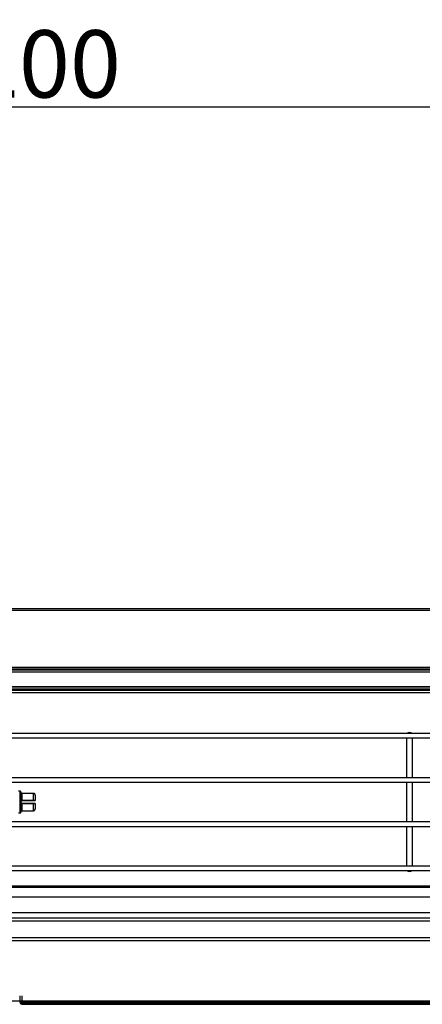
# Model space of a CAD drawing. Units: millimetres. Extents: x 8295 to 17317, y 289 to 6723.
# Drawn here: x 11325 to 11564, y 3986 to 4570 of the extents above; entities that cross this region are included whole.
import ezdxf

# ---------------------------------------------------------------- set-up
doc = ezdxf.new("R2010")
doc.units = ezdxf.units.MM
doc.layers.add('LG-AIRCON', color=3, linetype='Continuous')
doc.layers.add('LG-DIMENSION', color=7, linetype='Continuous')
doc.styles.add('LG-TEXT', font='arial_0.ttf')
doc.dimstyles.new('LG-DIMENSION', dxfattribs={"dimtxt": 40, "dimasz": 30, "dimexe": 0.18, "dimexo": 0.0625, "dimgap": 5, "dimtad": 2, "dimtoh": 1, "dimdec": 0, "dimrnd": 0.05, "dimzin": 0, "dimdsep": 46, "dimtxsty": 'LG-TEXT', "dimcen": 0.09, "dimadec": 0, "dimazin": 0, "dimtfac": 1, "dimtdec": 0, "dimtix": 1, "dimtofl": 0, "dimtmove": 0, "dimatfit": 3, "dimfxl": 0.18, "dimtolj": 1, "dimtzin": 0, "dimarcsym": 0})

# ---------------------------------------------------------------- blocks, each defined once
blk = doc.blocks.new('*D4')
at = {"layer": 'Defpoints', "color": 0, "transparency": 16777216}
for p in [(11924.45, 4518.38), (10724.24, 4218.47, -392.69), (11924.45, 4218.47, -314.06)]:
    blk.add_point(p, dxfattribs=at)
at = {"layer": 'LG-DIMENSION', "color": 0, "lineweight": -2, "transparency": 16777216}
for p, q in [((10724.24, 4218.54), (10724.24, 4518.56)), ((10754.24, 4518.38), (11894.45, 4518.38)), ((11924.45, 4218.53), (11924.45, 4518.56))]:
    blk.add_line(p, q, dxfattribs=at)
at = {"layer": 'LG-DIMENSION', "color": 0, "transparency": 16777216}
for points in [[(10754.24, 4523.38), (10754.24, 4513.38), (10724.24, 4518.38)], [(11894.45, 4523.38), (11894.45, 4513.38), (11924.45, 4518.38)]]:
    blk.add_solid(points, dxfattribs=at)
at = {"layer": 'LG-DIMENSION', "color": 0, "transparency": 16777216, "insert": (11324.34, 4543.8), "char_height": 40, "attachment_point": 5, "style": 'LG-TEXT'}
blk.add_mtext('\\A1;1200', dxfattribs=at)

msp = doc.modelspace()

# ---------------------------------------------------------------- linework, layer by layer
at = {"layer": 'LG-AIRCON', "linetype": 'Continuous', "extrusion": (-1.22465e-16, -1, 0)}
for p, q in [((10840.95, 4220.66, 19.29), (11806.15, 4220.66, 19.29)), ((11806.15, 4219.47, 21.11), (10840.95, 4219.47, 21.11)), ((10841.55, 4220.65, -10.11), (11807.15, 4220.65, -10.11)), ((10840.95, 4185.67, 36.16), (11806.15, 4185.67, 36.16)), ((10840.95, 4184.78, 88.35), (11806.15, 4184.78, 88.35)), ((10841.55, 4184.18, 89.75), (11805.55, 4184.18, 89.75)), ((11804.95, 4182.78, 90.35), (10842.15, 4182.78, 90.35)), ((10841.55, 4174.18, 89.75), (11805.55, 4174.18, 89.75)), ((11805.05, 4172.78, 88.35), (10842.05, 4172.78, 88.35)), ((10842.15, 4173.98, 90.35), (11804.95, 4173.98, 90.35)), ((11804.95, 4171.98, 88.35), (10842.15, 4171.98, 88.35)), ((11704.3, 4170.53, 27.71), (10885.3, 4170.53, 27.71)), ((10854.35, 4146.57, 89.48), (11789.75, 4146.57, 89.48)), ((11789.75, 4143.57, 89.48), (10854.35, 4143.57, 89.48)), ((11554.65, 4120.33, 79.48), (11554.65, 4143.57, 79.48)), ((11557.65, 4143.57, 79.48), (11557.65, 4120.33, 79.48)), ((10854.35, 4120.33, 89.48), (11789.75, 4120.33, 89.48)), ((11789.75, 4117.33, 89.48), (10854.35, 4117.33, 89.48)), ((11554.65, 4094.08, 79.48), (11554.65, 4117.33, 79.48)), ((11557.65, 4117.33, 79.48), (11557.65, 4094.08, 79.48)), ((11325.05, 4112.2, 65.98), (11324.05, 4112.2, 65.98)), ((11333.05, 4110.84, 67.03), (11326.05, 4110.84, 67.03)), ((11333.05, 4110.83, 67.09), (11326.05, 4110.83, 67.09)), ((11326.05, 4106.82, 71.11), (11333.05, 4106.82, 71.11)), ((11333.05, 4106.45, 70.82), (11326.05, 4106.45, 70.82)), ((11326.05, 4104.95, 70.82), (11333.05, 4104.95, 70.82)), ((11333.05, 4104.59, 71.11), (11326.05, 4104.59, 71.11)), ((11324.05, 4099.2, 65.98), (11325.05, 4099.2, 65.98)), ((11326.05, 4100.57, 67.09), (11333.05, 4100.57, 67.09)), ((11326.05, 4100.57, 67.03), (11333.05, 4100.57, 67.03)), ((10854.35, 4094.08, 89.48), (11789.75, 4094.08, 89.48)), ((11789.75, 4091.08, 89.48), (10854.35, 4091.08, 89.48)), ((11554.65, 4067.83, 79.48), (11554.65, 4091.08, 79.48)), ((11557.65, 4091.08, 79.48), (11557.65, 4067.83, 79.48)), ((10854.35, 4067.83, 89.48), (11789.75, 4067.83, 89.48)), ((11789.75, 4064.83, 89.48), (10854.35, 4064.83, 89.48)), ((10843.45, 4055.99, -365.21), (11805.25, 4055.99, -365.21)), ((10843.45, 4055.79, -343), (11805.25, 4055.79, -343)), ((11805.25, 4054.99, -342.2), (10843.45, 4054.99, -342.2)), ((11802.65, 4049.17, -339.29), (10845.65, 4049.17, -339.29)), ((10844.95, 4040.16, 74.74), (11803.75, 4040.16, 74.74)), ((10842.95, 4036.98, 88.54), (11805.75, 4036.98, 88.54)), ((11805.75, 4035.03, 90.09), (10842.95, 4035.03, 90.09)), ((10842.95, 4025.36, 90.09), (11805.75, 4025.36, 90.09)), ((11805.55, 4023.37, 88.25), (10843.15, 4023.37, 88.25)), ((10843.45, 3987.72, -341.94), (11805.25, 3987.72, -341.94)), ((10843.45, 3987.71, -342), (11805.25, 3987.71, -342)), ((11325.15, 3986.97, -372.79), (11325.15, 3990.65, -372.79)), ((11325.15, 3986.69, -385.79), (11325.15, 3987.15, -385.79)), ((11325.15, 3986.65, -398.79), (11325.15, 3987.15, -398.79)), ((11326.15, 3990.65, -371.79), (11326.15, 3986.97, -371.79)), ((11326.15, 3986.97, -371.79), (11804.15, 3986.97, -371.79)), ((11804.15, 3985.97, -372.76), (11326.15, 3985.97, -372.76)), ((11326.15, 3985.94, -373.76), (11804.15, 3985.94, -373.76)), ((11326.15, 3985.94, -373.79), (11804.15, 3985.94, -373.79)), ((11804.15, 3985.69, -385.78), (11326.15, 3985.69, -385.78)), ((11326.15, 3985.68, -386.78), (11804.15, 3985.68, -386.78)), ((11804.15, 3985.65, -398.79), (11326.15, 3985.65, -398.79))]:
    msp.add_line(p, q, dxfattribs=at)
at = {"layer": 'LG-AIRCON', "linetype": 'Continuous', "extrusion": (-1, 1.22465e-16, 0)}
msp.add_circle((-4105.7, 65.98, -11325.05), 6.5, dxfattribs=at)
at = {"layer": 'LG-AIRCON', "linetype": 'Continuous', "extrusion": (1, -1.22465e-16, 0)}
msp.add_circle((4105.7, 65.98, 11325.55), 6, dxfattribs=at)
at = {"layer": 'LG-AIRCON', "linetype": 'Continuous', "extrusion": (0, 0, -1)}
for centre, radius, start, end in [((-11556.15, 4144.88, -82.98), 2.2, 50.4788, 129.5212), ((-11326.05, 4111.34, -67.03), 0.5, 270, 0), ((-11326.05, 4105.95, -70.82), 0.5, 0, 90), ((-11326.05, 4105.45, -70.82), 0.5, 270, 0), ((-11326.05, 4100.07, -67.03), 0.5, 0, 90), ((-11556.15, 4066.53, -82.98), 2.2, 230.4788, 309.5212), ((-11326.15, 3986.65, 398.79), 1, 270, 0)]:
    msp.add_arc(centre, radius, start, end, dxfattribs=at)
at = {"layer": 'LG-AIRCON', "linetype": 'Continuous'}
for centre, radius, start, end in [((11325.05, 4111.7, 65.98), 0.5, 0, 90), ((11333.75, 4106.75, 70.1), 0.3, 270, 0), ((11333.75, 4104.65, 70.1), 0.3, 0, 90), ((11325.05, 4099.7, 65.98), 0.5, 270, 0), ((11326.15, 3986.94, -373.79), 1, 180, 270), ((11326.15, 3986.68, -386.79), 1, 180, 270)]:
    msp.add_arc(centre, radius, start, end, dxfattribs=at)
at = {"layer": 'LG-AIRCON', "linetype": 'Continuous', "extrusion": (-2.59774e-17, -0.212121, 0.977243)}
msp.add_arc((11326.05, 4032.02, -806.43), 0.5, 180, 270, dxfattribs=at)
at = {"layer": 'LG-AIRCON', "linetype": 'Continuous', "extrusion": (1, -1.22465e-16, 0)}
for centre, radius, start, end in [((4110.54, 67.03, 11326.05), 0.3, 270, 12.24669), ((4105.7, 65.98, 11326.05), 5.25, 12.24669, 77.75331), ((4105.7, 65.98, 11334.05), 4.25, 14.30354, 75.69646), ((4106.75, 70.82, 11326.05), 0.3, 77.75331, 180), ((4104.65, 70.82, 11326.05), 0.3, 0, 102.24669), ((4105.7, 65.98, 11326.05), 5.25, 102.24669, 167.75331), ((4106.75, 70.82, 11333.05), 0.3, 77.75331, 180), ((4104.65, 70.82, 11333.05), 0.3, 0, 102.24669), ((4105.7, 65.98, 11334.05), 4.25, 104.30354, 165.69646), ((4100.87, 67.03, 11326.05), 0.3, 167.75331, 270), ((4100.87, 67.03, 11333.05), 0.3, 167.75331, 270), ((4575.37, -392, 11326.15), 589.71, 178.12998, 178.22735), ((4575.37, -392, 11326.15), 589.71, 179.39551, 179.49284)]:
    msp.add_arc(centre, radius, start, end, dxfattribs=at)
at = {"layer": 'LG-AIRCON', "linetype": 'Continuous', "extrusion": (-1, 1.22465e-16, 0)}
for centre, radius, start, end in [((-4110.54, 67.03, -11333.05), 0.3, 167.75331, 270), ((-4105.7, 65.98, -11333.05), 5.25, 102.24669, 167.75331), ((-4105.7, 65.98, -11333.05), 5.25, 12.24669, 77.75331), ((-4575.37, -392, -11325.15), 588.71, 1.77265, 1.87002), ((-4575.37, -392, -11325.15), 588.71, 0.50716, 0.60449), ((-3986.97, -372.79, -11326.15), 1, 1.87002, 90), ((-3986.94, -373.79, -11326.15), 1, 286.78651, 1.77265), ((-3986.69, -385.79, -11326.15), 1, 0.60449, 87.71694), ((-3986.65, -398.79, -11326.15), 1, 0, 90)]:
    msp.add_arc(centre, radius, start, end, dxfattribs=at)
at = {"layer": 'LG-AIRCON', "linetype": 'Continuous', "extrusion": (-1.19678e-16, -0.977243, 0.212121)}
msp.add_arc((11326.05, 941.13, -3998.28), 0.5, 180, 270, dxfattribs=at)
at = {"layer": 'LG-AIRCON', "linetype": 'Continuous', "extrusion": (-3.04134e-16, 0.977243, 0.212121)}
msp.add_arc((-11326.05, -800.68, 4026.27), 0.5, 270, 0, dxfattribs=at)
at = {"layer": 'LG-AIRCON', "linetype": 'Continuous', "extrusion": (-2.98627e-17, 0.212121, 0.977243)}
msp.add_arc((-11326.05, -3992.53, 935.38), 0.5, 270, 0, dxfattribs=at)
at = {"layer": 'LG-AIRCON', "linetype": 'Continuous', "extrusion": (-1.22465e-16, -1, 0)}
for centre, start in [((11326.15, -372.79, -3986.97), 90), ((11326.15, -385.79, -3986.69), 134.07302), ((11326.15, -398.79, -3986.65), 120)]:
    msp.add_arc(centre, 1, start, 180, dxfattribs=at)
at = {"layer": 'LG-AIRCON', "linetype": 'Continuous', "extrusion": (-3.9963e-18, -0.032632, -0.999467)}
msp.add_arc((11326.15, -3997.01, 242.49), 1, 90, 180, dxfattribs=at)
at = {"layer": 'LG-AIRCON', "linetype": 'Continuous', "extrusion": (-3.03218e-14, -0.030934, -0.999521)}
msp.add_arc((11326.15, -3996.59, 250.28), 1, 90, 180, dxfattribs=at)
at = {"layer": 'LG-AIRCON', "linetype": 'Continuous', "extrusion": (-1.29202e-18, -0.01055, -0.999944)}
msp.add_arc((-11326.15, 3990.54, 343.71), 1, 270, 0, dxfattribs=at)
at = {"layer": 'LG-AIRCON', "linetype": 'Continuous', "extrusion": (4.90273e-16, -0.008851, -0.999961)}
msp.add_arc((-11326.15, 3989.94, 351.49), 1, 270, 0, dxfattribs=at)
at = {"layer": 'LG-AIRCON', "linetype": 'Continuous'}
for points, knots in [([(11334.05, 4109.82, 67.03), (11334.05, 4109.94, 67.04), (11334.03, 4110.05, 67.05), (11333.95, 4110.27, 67.06), (11333.89, 4110.38, 67.07), (11333.74, 4110.56, 67.08), (11333.65, 4110.63, 67.08), (11333.46, 4110.75, 67.09), (11333.35, 4110.79, 67.09), (11333.18, 4110.83, 67.09), (11333.11, 4110.83, 67.09), (11333.05, 4110.83, 67.09)], [0, 0, 0, 0, 0.221084, 0.221084, 0.443414, 0.443414, 0.662722, 0.662722, 0.876978, 0.876978, 1, 1, 1, 1]), ([(11333.05, 4106.82, 71.11), (11333.16, 4106.82, 71.11), (11333.27, 4106.82, 71.09), (11333.47, 4106.81, 71.02), (11333.57, 4106.81, 70.96), (11333.75, 4106.8, 70.83), (11333.82, 4106.8, 70.75), (11333.94, 4106.79, 70.56), (11333.99, 4106.78, 70.45), (11334.04, 4106.77, 70.26), (11334.05, 4106.76, 70.18), (11334.05, 4106.75, 70.1)], [0, 0, 0, 0, 0.209552, 0.209552, 0.418531, 0.418531, 0.628572, 0.628572, 0.842267, 0.842267, 1, 1, 1, 1]), ([(11333.75, 4106.45, 70.1), (11333.75, 4106.45, 70.16), (11333.74, 4106.45, 70.22), (11333.71, 4106.45, 70.35), (11333.67, 4106.45, 70.43), (11333.59, 4106.45, 70.56), (11333.54, 4106.45, 70.62), (11333.42, 4106.45, 70.71), (11333.35, 4106.45, 70.75), (11333.2, 4106.45, 70.8), (11333.12, 4106.45, 70.82), (11333.05, 4106.45, 70.82)], [0, 0, 0, 0, 0.159004, 0.159004, 0.373636, 0.373636, 0.583629, 0.583629, 0.791755, 0.791755, 1, 1, 1, 1]), ([(11333.05, 4104.95, 70.82), (11333.09, 4104.95, 70.82), (11333.14, 4104.95, 70.81), (11333.26, 4104.95, 70.79), (11333.33, 4104.95, 70.76), (11333.47, 4104.95, 70.67), (11333.53, 4104.95, 70.62), (11333.64, 4104.95, 70.49), (11333.68, 4104.95, 70.42), (11333.73, 4104.95, 70.26), (11333.75, 4104.95, 70.18), (11333.75, 4104.95, 70.1)], [0, 0, 0, 0, 0.12221, 0.12221, 0.335363, 0.335363, 0.55429, 0.55429, 0.777275, 0.777275, 1, 1, 1, 1]), ([(11334.05, 4104.65, 70.1), (11334.05, 4104.65, 70.21), (11334.03, 4104.64, 70.33), (11333.95, 4104.62, 70.55), (11333.89, 4104.62, 70.65), (11333.74, 4104.61, 70.83), (11333.65, 4104.6, 70.91), (11333.46, 4104.59, 71.03), (11333.35, 4104.59, 71.07), (11333.18, 4104.59, 71.1), (11333.11, 4104.59, 71.11), (11333.05, 4104.59, 71.11)], [0, 0, 0, 0, 0.221084, 0.221084, 0.443414, 0.443414, 0.662722, 0.662722, 0.876978, 0.876978, 1, 1, 1, 1]), ([(11333.05, 4100.57, 67.09), (11333.16, 4100.57, 67.09), (11333.27, 4100.59, 67.09), (11333.47, 4100.66, 67.09), (11333.57, 4100.72, 67.08), (11333.75, 4100.85, 67.08), (11333.82, 4100.94, 67.07), (11333.94, 4101.12, 67.06), (11333.99, 4101.23, 67.05), (11334.04, 4101.42, 67.04), (11334.05, 4101.5, 67.04), (11334.05, 4101.59, 67.03)], [0, 0, 0, 0, 0.209552, 0.209552, 0.418531, 0.418531, 0.628572, 0.628572, 0.842267, 0.842267, 1, 1, 1, 1])]:
    msp.add_open_spline(points, degree=3, knots=knots, dxfattribs=at)

# ---------------------------------------------------------------- dimensions: what is measured, and where the dimension line sits
at = {"layer": 'LG-DIMENSION'}
dim = msp.add_linear_dim(base=(11924.45, 4518.38), p1=(10724.24, 4218.47, -392.69), p2=(11924.45, 4218.47, -314.06), dimstyle='LG-DIMENSION', dxfattribs=at)
dim.commit()
dim.dimension.update_dxf_attribs({"geometry": '*D4', "text_midpoint": (11324.34, 4543.8)})

doc.saveas('drawing.dxf')
